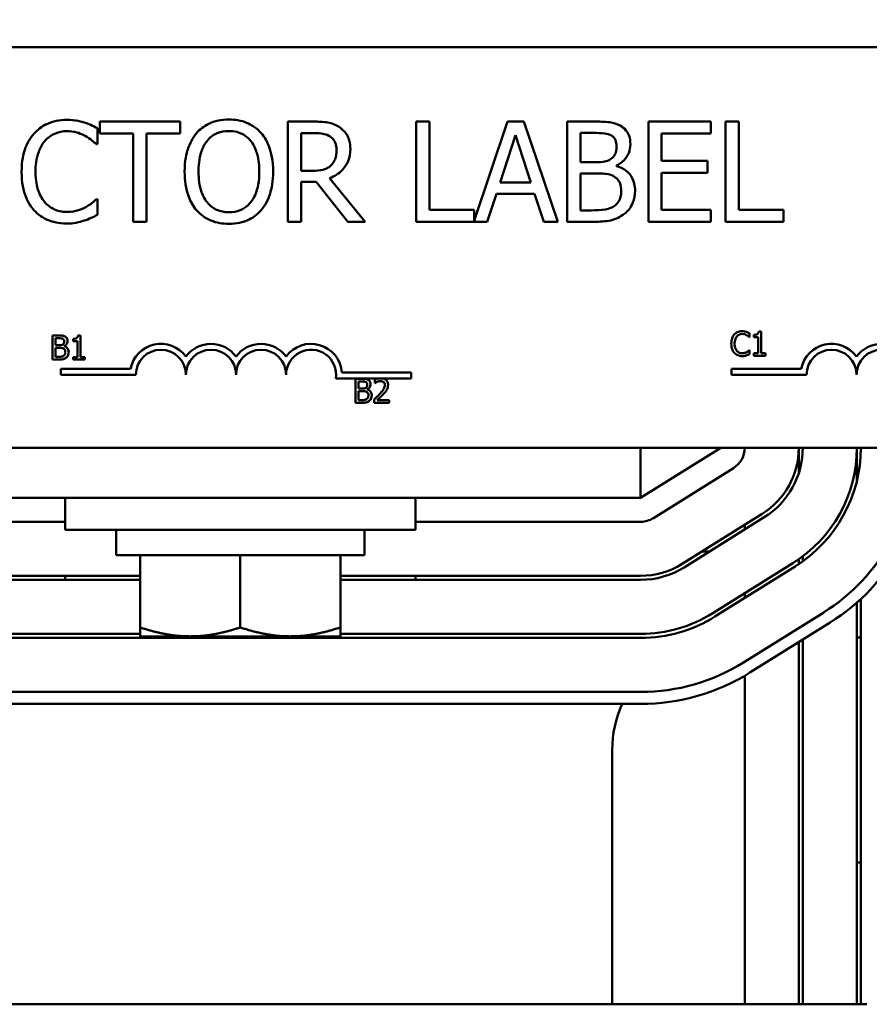
# Model space of a CAD drawing. Units: inches. Extents: x 1.2 to 53.8, y 0.6 to 41.9.
# Drawn here: x 10.6 to 12.7, y 32.2 to 34.7 of the extents above; entities that cross this region are included whole.
import ezdxf

# ---------------------------------------------------------------- set-up
doc = ezdxf.new("R2010")
doc.units = ezdxf.units.IN
doc.header["$LTSCALE"] = 2.5
doc.header["$MEASUREMENT"] = 0
doc.layers.add('Dimension (ANSI)', color=7, linetype='Continuous', lineweight=25)
doc.layers.add('Visible (ANSI)', color=7, linetype='Continuous', lineweight=50)
doc.styles.add('Note Text (ANSI)', font='tahoma.ttf')
doc.dimstyles.new('Default (ANSI)', dxfattribs={"dimscale": 2.5, "dimtxt": 0.16, "dimasz": 0.098425, "dimexe": 0.125, "dimexo": 0.0625, "dimgap": 0.031496, "dimtad": 0, "dimtih": 1, "dimtoh": 1, "dimrnd": 1e-08, "dimzin": 0, "dimdsep": 46, "dimtxsty": 'Note Text (ANSI)', "dimcen": 0.09, "dimdle": 0.393701, "dimclrd": 256, "dimclre": 256, "dimclrt": 256, "dimadec": 0, "dimazin": 1, "dimtfac": 0.75, "dimtofl": 0, "dimtmove": 0, "dimatfit": 3, "dimfxl": 1, "dimtolj": 1, "dimtzin": 4, "dimlwd": -1, "dimlwe": -1, "dimarcsym": 0})

# ---------------------------------------------------------------- blocks, each defined once
blk = doc.blocks.new('*D29')
at = {"layer": 'Defpoints', "color": 0, "transparency": 16777216}
for p in [(17.8692, 40.6453), (4.3992, 32.2421), (17.8692, 32.2421)]:
    blk.add_point(p, dxfattribs=at)
at = {"layer": 'Dimension (ANSI)', "transparency": 16777216}
for p, q in [((4.3992, 32.3983), (4.3992, 40.9578)), ((17.8692, 32.3983), (17.8692, 40.9578)), ((4.6453, 40.6453), (10.4827, 40.6453)), ((17.6232, 40.6453), (12.1577, 40.6453))]:
    blk.add_line(p, q, dxfattribs=at)
for points in [[(4.6453, 40.6863), (4.6453, 40.6043), (4.3992, 40.6453)], [(17.6232, 40.6863), (17.6232, 40.6043), (17.8692, 40.6453)]]:
    blk.add_solid(points, dxfattribs=at)
at = {"layer": 'Dimension (ANSI)', "transparency": 16777216, "insert": (10.5615, 40.8535), "char_height": 0.4, "attachment_point": 1, "style": 'Note Text (ANSI)'}
blk.add_mtext('\\A1; \\fTahoma|b0|i0;14.00', dxfattribs=at)

msp = doc.modelspace()

# ---------------------------------------------------------------- linework, layer by layer
at = {"layer": 'Visible (ANSI)'}
for p, q in [((8.8622, 34.6321), (13.6822, 34.6321)), ((10.7778, 34.3897), (10.7778, 34.4298)), ((10.9842, 34.4464), (10.7832, 34.4464)), ((10.7832, 34.4464), (10.7832, 34.4168)), ((10.9842, 34.4168), (10.9842, 34.4464)), ((11.3173, 34.4464), (11.2528, 34.4464)), ((11.2528, 34.4464), (11.2528, 34.1964)), ((11.6068, 34.4464), (11.5735, 34.4464)), ((11.5735, 34.4464), (11.5735, 34.1964)), ((11.6068, 34.226), (11.6068, 34.4464)), ((11.8019, 34.4464), (11.7184, 34.1988)), ((11.8428, 34.4464), (11.8019, 34.4464)), ((11.9271, 34.1964), (11.8428, 34.4464)), ((12.017, 34.4464), (11.9508, 34.4464)), ((11.9508, 34.4464), (11.9508, 34.1964)), ((12.3098, 34.4464), (12.1534, 34.4464)), ((12.1534, 34.4464), (12.1534, 34.1964)), ((12.3098, 34.4168), (12.3098, 34.4464)), ((12.3462, 34.4464), (12.3462, 34.1964)), ((12.3795, 34.4464), (12.3462, 34.4464)), ((12.3795, 34.226), (12.3795, 34.4464)), ((10.7832, 34.4168), (10.8671, 34.4168)), ((10.8671, 34.4168), (10.8671, 34.1964)), ((10.9003, 34.1964), (10.9003, 34.4168)), ((10.9003, 34.4168), (10.9842, 34.4168)), ((11.2861, 34.4176), (11.3191, 34.4176)), ((11.2861, 34.3236), (11.2861, 34.4176)), ((11.783, 34.2946), (11.8215, 34.4124)), ((11.8215, 34.4124), (11.8602, 34.2946)), ((11.984, 34.3449), (11.984, 34.418)), ((11.984, 34.418), (12.0158, 34.418)), ((12.1866, 34.3483), (12.1866, 34.4168)), ((12.1866, 34.4168), (12.3098, 34.4168)), ((10.7751, 34.3897), (10.7778, 34.3897)), ((12.0217, 34.3449), (11.984, 34.3449)), ((12.0735, 34.3354), (12.0735, 34.3366)), ((12.3015, 34.3483), (12.1866, 34.3483)), ((12.3015, 34.3188), (12.3015, 34.3483)), ((11.3152, 34.3236), (11.2861, 34.3236)), ((11.4463, 34.1964), (11.3574, 34.3052)), ((11.984, 34.2248), (11.984, 34.3171)), ((11.984, 34.3171), (12.0217, 34.3171)), ((12.1866, 34.3188), (12.3015, 34.3188)), ((12.1866, 34.226), (12.1866, 34.3188)), ((11.2861, 34.1964), (11.2861, 34.2959)), ((11.2861, 34.2959), (11.3242, 34.2959)), ((11.3242, 34.2959), (11.4032, 34.1964)), ((11.8602, 34.2946), (11.783, 34.2946)), ((10.7778, 34.2531), (10.7753, 34.2531)), ((10.7778, 34.2134), (10.7778, 34.2531)), ((11.7512, 34.1964), (11.7739, 34.2663)), ((11.7739, 34.2663), (11.8693, 34.2663)), ((11.8693, 34.2663), (11.892, 34.1964)), ((11.7184, 34.226), (11.6068, 34.226)), ((11.7184, 34.1988), (11.7184, 34.226)), ((12.0109, 34.2248), (11.984, 34.2248)), ((12.3098, 34.226), (12.1866, 34.226)), ((12.3098, 34.1964), (12.3098, 34.226)), ((12.4911, 34.226), (12.3795, 34.226)), ((12.4911, 34.1964), (12.4911, 34.226)), ((10.8671, 34.1964), (10.9003, 34.1964)), ((11.2528, 34.1964), (11.2861, 34.1964)), ((11.4032, 34.1964), (11.4463, 34.1964)), ((11.5735, 34.1964), (11.7512, 34.1964)), ((11.892, 34.1964), (11.9271, 34.1964)), ((11.9508, 34.1964), (12.0225, 34.1964)), ((12.1534, 34.1964), (12.3098, 34.1964)), ((12.3462, 34.1964), (12.4911, 34.1964)), ((10.6651, 33.9121), (10.6651, 33.8521)), ((10.681, 33.9121), (10.6651, 33.9121)), ((10.7353, 33.9123), (10.7291, 33.9123)), ((10.7353, 33.8583), (10.7353, 33.9123)), ((12.4055, 33.9083), (12.4061, 33.9083)), ((12.4061, 33.9083), (12.4061, 33.918)), ((12.4166, 33.9138), (12.4166, 33.9083)), ((12.4166, 33.9083), (12.4275, 33.9083)), ((12.4275, 33.9083), (12.4275, 33.8681)), ((12.4352, 33.9221), (12.429, 33.9221)), ((12.4352, 33.8681), (12.4352, 33.9221)), ((10.673, 33.8878), (10.673, 33.9053)), ((10.673, 33.9053), (10.6807, 33.9053)), ((10.6821, 33.8878), (10.673, 33.8878)), ((10.6945, 33.8855), (10.6945, 33.8858)), ((10.7167, 33.904), (10.7167, 33.8985)), ((10.7167, 33.8985), (10.7276, 33.8985)), ((10.7276, 33.8985), (10.7276, 33.8583)), ((10.673, 33.859), (10.673, 33.8811)), ((10.673, 33.8811), (10.6821, 33.8811)), ((10.6795, 33.859), (10.673, 33.859)), ((10.7276, 33.8583), (10.7167, 33.8583)), ((10.7167, 33.8583), (10.7167, 33.8521)), ((10.746, 33.8583), (10.7353, 33.8583)), ((10.746, 33.8521), (10.746, 33.8583)), ((12.4061, 33.8756), (12.4055, 33.8756)), ((12.4061, 33.866), (12.4061, 33.8756)), ((12.4275, 33.8681), (12.4166, 33.8681)), ((12.4166, 33.8681), (12.4166, 33.8619)), ((12.4166, 33.8619), (12.4458, 33.8619)), ((12.4458, 33.8681), (12.4352, 33.8681)), ((12.4458, 33.8619), (12.4458, 33.8681)), ((10.6651, 33.8521), (10.6823, 33.8521)), ((10.7167, 33.8521), (10.746, 33.8521)), ((10.6861, 33.8143), (10.6861, 33.829)), ((10.6861, 33.829), (10.8603, 33.829)), ((10.8736, 33.8143), (10.6861, 33.8143)), ((11.3881, 33.8196), (11.5611, 33.8196)), ((11.5611, 33.8196), (11.5611, 33.8049)), ((12.3609, 33.8143), (12.3609, 33.829)), ((12.3609, 33.829), (12.5351, 33.829)), ((12.5484, 33.8143), (12.3609, 33.8143)), ((11.4798, 33.8049), (11.3729, 33.8049)), ((11.4219, 33.8042), (11.4219, 33.7442)), ((11.4378, 33.8042), (11.4219, 33.8042)), ((11.4299, 33.7798), (11.4299, 33.7974)), ((11.4299, 33.7974), (11.4375, 33.7974)), ((11.4701, 33.8018), (11.4701, 33.7933)), ((11.4701, 33.7933), (11.4705, 33.7933)), ((11.4909, 33.8049), (11.4798, 33.8049)), ((11.5611, 33.8049), (11.4909, 33.8049)), ((11.4389, 33.7798), (11.4299, 33.7798)), ((11.4299, 33.751), (11.4299, 33.7732)), ((11.4299, 33.7732), (11.4389, 33.7732)), ((11.4514, 33.7775), (11.4514, 33.7778)), ((11.4219, 33.7442), (11.4391, 33.7442)), ((11.4363, 33.751), (11.4299, 33.751)), ((11.4688, 33.7527), (11.4688, 33.7442)), ((11.4688, 33.7442), (11.5058, 33.7442)), ((11.5058, 33.7511), (11.4764, 33.7511)), ((11.5058, 33.7442), (11.5058, 33.7511)), ((13.6822, 33.6321), (8.8622, 33.6321)), ((12.1342, 33.5071), (12.1342, 33.6321)), ((12.3342, 33.6321), (12.1342, 33.5071)), ((12.5292, 33.6321), (12.5292, 33.5688)), ((12.6742, 33.6321), (12.6742, 33.549)), ((12.166, 33.4562), (12.366, 33.5812)), ((12.1342, 33.5071), (10.1342, 33.5071)), ((10.6967, 33.5071), (10.6967, 33.4271)), ((11.5717, 33.5071), (11.5717, 33.4271)), ((12.4376, 33.4667), (12.2376, 33.3417)), ((10.1342, 33.4471), (10.6967, 33.4471)), ((11.5717, 33.4471), (12.1342, 33.4471)), ((12.2429, 33.3332), (12.4429, 33.4582)), ((11.5717, 33.4271), (10.6967, 33.4271)), ((10.8242, 33.4271), (10.8242, 33.3641)), ((11.4442, 33.4271), (11.4442, 33.3641)), ((12.3942, 33.4396), (12.3942, 33.4278)), ((12.287, 33.3726), (12.3058, 33.3726)), ((10.8242, 33.3641), (11.4442, 33.3641)), ((10.8842, 33.1833), (10.8842, 33.3641)), ((11.1342, 33.1833), (11.1342, 33.3641)), ((11.3842, 33.1833), (11.3842, 33.3641)), ((12.5144, 33.3438), (12.3144, 33.2188)), ((12.5292, 33.3536), (12.5292, 33.3414)), ((12.5392, 33.3608), (12.5392, 33.3484)), ((12.3197, 33.2103), (12.5197, 33.3353)), ((10.8842, 33.3121), (10.1342, 33.3121)), ((10.1342, 33.3021), (10.8842, 33.3021)), ((10.6967, 33.3121), (10.6967, 33.3021)), ((12.1342, 33.3121), (11.3842, 33.3121)), ((11.3842, 33.3021), (12.1342, 33.3021)), ((11.5717, 33.3121), (11.5717, 33.3021)), ((12.3942, 33.2686), (12.3942, 33.2568)), ((12.6742, 33.2453), (12.6742, 32.2421)), ((12.6842, 33.2543), (12.6842, 32.2421)), ((12.3913, 33.0958), (12.5913, 33.2208)), ((12.6072, 33.1954), (12.4072, 33.0704)), ((10.8842, 33.1833), (10.8842, 33.161)), ((11.3842, 33.161), (11.3842, 33.1833)), ((10.8842, 33.1671), (10.1342, 33.1671)), ((10.1342, 33.1571), (12.1342, 33.1571)), ((10.8842, 33.161), (11.0092, 33.161)), ((10.8842, 33.1571), (10.8842, 33.161)), ((11.0092, 33.161), (11.2592, 33.161)), ((11.1342, 33.1571), (11.1342, 33.161)), ((11.2592, 33.161), (11.3842, 33.161)), ((12.1342, 33.1671), (11.3842, 33.1671)), ((11.3842, 33.1571), (11.3842, 33.161)), ((12.5292, 33.1466), (12.5292, 32.2421)), ((12.5392, 33.1529), (12.5392, 32.2421)), ((12.6742, 33.1581), (12.6842, 33.1581)), ((12.3942, 33.0625), (12.3942, 32.2421)), ((10.1342, 33.0221), (12.1342, 33.0221)), ((12.1342, 32.9921), (10.1342, 32.9921)), ((12.0632, 32.2421), (12.0632, 32.8771)), ((12.6842, 32.5961), (12.6742, 32.5961)), ((12.6992, 32.2421), (9.4492, 32.2421))]:
    msp.add_line(p, q, dxfattribs=at)
for centre, radius, start, end in [((10.9361, 33.8143), 0.0772, 35.9425, 169.0242), ((11.0611, 33.8143), 0.0772, 35.9425, 144.0575), ((11.1861, 33.8143), 0.0772, 35.9425, 144.0575), ((11.3111, 33.8143), 0.0772, 3.8949, 144.0575), ((12.6109, 33.8143), 0.0772, 35.9425, 169.0242), ((12.7359, 33.8143), 0.0772, 35.9425, 144.0575), ((10.9361, 33.8143), 0.0625, 0, 180), ((11.0611, 33.8143), 0.0625, 0, 180), ((11.1861, 33.8143), 0.0625, 0, 180), ((11.3111, 33.8143), 0.0625, 351.2996, 180), ((12.6109, 33.8143), 0.0625, 0, 180), ((12.7359, 33.8143), 0.0625, 0, 180), ((12.3342, 33.6321), 0.06, 302.0054, 0), ((12.3342, 33.6321), 0.195, 302.0054, 0), ((12.3342, 33.6321), 0.205, 302.0054, 0), ((12.3342, 33.6321), 0.34, 302.0054, 0), ((12.3342, 33.6321), 0.35, 302.0054, 0), ((12.3342, 33.6321), 0.485, 302.0054, 0), ((12.3342, 33.6321), 0.515, 302.0054, 0), ((12.1342, 33.5071), 0.06, 270, 302.0054), ((12.1342, 33.5071), 0.195, 270, 302.0054), ((12.1342, 33.5071), 0.205, 270, 302.0054), ((12.1342, 33.5071), 0.34, 270, 302.0054), ((12.1342, 33.5071), 0.35, 270, 302.0054), ((12.1342, 33.5071), 0.485, 270, 302.0054), ((12.1342, 33.5071), 0.515, 270, 302.0054), ((12.3442, 32.8771), 0.281, 155.8421, 180)]:
    msp.add_arc(centre, radius, start, end, dxfattribs=at)
for points, knots in [([(10.7006, 34.4508), (10.6918, 34.4508), (10.683, 34.45), (10.6663, 34.4465), (10.6585, 34.4439), (10.6389, 34.4345), (10.6283, 34.4265), (10.6193, 34.4164)], [-0.23334, -0.23334, -0.23334, -0.23334, -0.1660631, -0.1660631, -0.1028925, -0.1028925, 0, 0, 0, 0]), ([(10.7445, 34.4444), (10.7379, 34.4464), (10.731, 34.4479), (10.7207, 34.4496), (10.7126, 34.4508), (10.7006, 34.4508)], [-0.270358, -0.270358, -0.270358, -0.270358, -0.0913811, -0.0913811, 0, 0, 0, 0]), ([(11.1058, 34.4517), (11.0968, 34.4517), (11.0878, 34.4508), (11.0708, 34.4472), (11.0629, 34.4445), (11.0438, 34.4352), (11.0338, 34.4275), (11.0253, 34.4178)], [-0.2297757, -0.2297757, -0.2297757, -0.2297757, -0.161847, -0.161847, -0.0979811, -0.0979811, 0, 0, 0, 0]), ([(11.1864, 34.4178), (11.1815, 34.4233), (11.176, 34.4282), (11.1626, 34.4378), (11.1554, 34.4412), (11.1361, 34.4493), (11.1211, 34.4517), (11.1058, 34.4517)], [-0.1938257, -0.1938257, -0.1938257, -0.1938257, -0.1592284, -0.1592284, -0.1165822, -0.1165822, 0, 0, 0, 0]), ([(10.7778, 34.4298), (10.7723, 34.4327), (10.7667, 34.4355), (10.7581, 34.4393), (10.7521, 34.4419), (10.7445, 34.4444)], [-0.1794687, -0.1794687, -0.1794687, -0.1794687, -0.0607087, -0.0607087, 0, 0, 0, 0]), ([(11.3809, 34.4332), (11.3766, 34.436), (11.3721, 34.4383), (11.3628, 34.442), (11.3581, 34.4433), (11.3414, 34.446), (11.3293, 34.4464), (11.3173, 34.4464)], [-0.1677598, -0.1677598, -0.1677598, -0.1677598, -0.1290227, -0.1290227, -0.0915306, -0.0915306, 0, 0, 0, 0]), ([(11.4092, 34.3785), (11.4092, 34.3855), (11.4085, 34.3926), (11.4053, 34.4041), (11.4031, 34.4097), (11.3941, 34.4228), (11.388, 34.4286), (11.3809, 34.4332)], [-0.2014197, -0.2014197, -0.2014197, -0.2014197, -0.1216699, -0.1216699, -0.0648422, -0.0648422, 0, 0, 0, 0]), ([(12.0827, 34.4363), (12.0747, 34.4407), (12.0662, 34.4435), (12.0439, 34.4464), (12.0304, 34.4464), (12.017, 34.4464)], [-0.1714445, -0.1714445, -0.1714445, -0.1714445, -0.101982, -0.101982, 0, 0, 0, 0]), ([(12.1086, 34.3901), (12.1086, 34.3971), (12.1077, 34.4041), (12.1029, 34.4179), (12.0995, 34.4223), (12.0935, 34.4295), (12.0883, 34.4333), (12.0827, 34.4363)], [-0.09263001, -0.09263001, -0.09263001, -0.09263001, -0.07150701, -0.07150701, -0.04871217, -0.04871217, 0, 0, 0, 0]), ([(10.6193, 34.4164), (10.6088, 34.4045), (10.6013, 34.3909), (10.593, 34.3668), (10.5881, 34.3495), (10.5881, 34.3212)], [-0.5727352, -0.5727352, -0.5727352, -0.5727352, -0.2159414, -0.2159414, 0, 0, 0, 0]), ([(10.6451, 34.3968), (10.6488, 34.4012), (10.653, 34.4052), (10.6623, 34.412), (10.6673, 34.4148), (10.6814, 34.4207), (10.6907, 34.4225), (10.7004, 34.4225)], [-0.1607012, -0.1607012, -0.1607012, -0.1607012, -0.1167143, -0.1167143, -0.0736279, -0.0736279, 0, 0, 0, 0]), ([(10.7004, 34.4225), (10.709, 34.4225), (10.7179, 34.4216), (10.7302, 34.418), (10.738, 34.4155), (10.747, 34.4105)], [-0.2383759, -0.2383759, -0.2383759, -0.2383759, -0.0777001, -0.0777001, 0, 0, 0, 0]), ([(10.747, 34.4105), (10.7528, 34.4073), (10.7587, 34.4036), (10.7676, 34.3962), (10.7714, 34.393), (10.7751, 34.3897)], [-0.08851483, -0.08851483, -0.08851483, -0.08851483, -0.03795404, -0.03795404, 0, 0, 0, 0]), ([(11.0253, 34.4178), (11.0152, 34.4057), (11.008, 34.3917), (11.0001, 34.3674), (10.9953, 34.3498), (10.9953, 34.3214)], [-0.5669914, -0.5669914, -0.5669914, -0.5669914, -0.2162681, -0.2162681, 0, 0, 0, 0]), ([(11.0504, 34.397), (11.054, 34.4016), (11.058, 34.4058), (11.0678, 34.4135), (11.0727, 34.416), (11.086, 34.4214), (11.096, 34.4229), (11.106, 34.4229)], [-0.137988, -0.137988, -0.137988, -0.137988, -0.1090307, -0.1090307, -0.076096, -0.076096, 0, 0, 0, 0]), ([(11.106, 34.4229), (11.1125, 34.4229), (11.119, 34.4222), (11.1312, 34.4192), (11.1369, 34.4169), (11.1497, 34.4096), (11.156, 34.4038), (11.1613, 34.397)], [-0.1623056, -0.1623056, -0.1623056, -0.1623056, -0.1125339, -0.1125339, -0.0659705, -0.0659705, 0, 0, 0, 0]), ([(11.2164, 34.3214), (11.2164, 34.3497), (11.2115, 34.3692), (11.2016, 34.3957), (11.1951, 34.4076), (11.1864, 34.4178)], [-0.2156543, -0.2156543, -0.2156543, -0.2156543, -0.1027425, -0.1027425, 0, 0, 0, 0]), ([(11.3191, 34.4176), (11.3247, 34.4176), (11.335, 34.4174), (11.349, 34.4142), (11.3542, 34.4122), (11.3588, 34.4091)], [-0.1096682, -0.1096682, -0.1096682, -0.1096682, -0.0421512, -0.0421512, 0, 0, 0, 0]), ([(11.3588, 34.4091), (11.3616, 34.4072), (11.3641, 34.405), (11.3688, 34.3993), (11.3703, 34.3964), (11.3737, 34.3882), (11.3746, 34.3821), (11.3746, 34.3759)], [-0.08503315, -0.08503315, -0.08503315, -0.08503315, -0.06740103, -0.06740103, -0.04703786, -0.04703786, 0, 0, 0, 0]), ([(12.0158, 34.418), (12.0254, 34.418), (12.035, 34.4181), (12.0504, 34.4161), (12.056, 34.4144), (12.0612, 34.4115)], [-0.1181889, -0.1181889, -0.1181889, -0.1181889, -0.0452274, -0.0452274, 0, 0, 0, 0]), ([(12.0612, 34.4115), (12.0635, 34.4102), (12.0655, 34.4086), (12.0694, 34.4043), (12.0705, 34.4019), (12.0732, 34.3954), (12.0739, 34.3904), (12.0739, 34.3854)], [-0.06713504, -0.06713504, -0.06713504, -0.06713504, -0.05372874, -0.05372874, -0.0380452, -0.0380452, 0, 0, 0, 0]), ([(10.6228, 34.3212), (10.6228, 34.3361), (10.6245, 34.3538), (10.6342, 34.3803), (10.6388, 34.3892), (10.6451, 34.3968)], [-0.2157825, -0.2157825, -0.2157825, -0.2157825, -0.0750046, -0.0750046, 0, 0, 0, 0]), ([(11.03, 34.3214), (11.03, 34.3345), (11.0311, 34.3533), (11.0403, 34.3807), (11.0446, 34.3894), (11.0504, 34.397)], [-0.2198636, -0.2198636, -0.2198636, -0.2198636, -0.0730182, -0.0730182, 0, 0, 0, 0]), ([(11.1613, 34.397), (11.1701, 34.3855), (11.1743, 34.3725), (11.1803, 34.3511), (11.1817, 34.336), (11.1817, 34.3214)], [-0.1691984, -0.1691984, -0.1691984, -0.1691984, -0.111549, -0.111549, 0, 0, 0, 0]), ([(11.3574, 34.3052), (11.3635, 34.3075), (11.3695, 34.3104), (11.3803, 34.3173), (11.3851, 34.3212), (11.3979, 34.3347), (11.4019, 34.3431), (11.4076, 34.3573), (11.4092, 34.3679), (11.4092, 34.3785)], [-0.1541803, -0.1541803, -0.1541803, -0.1541803, -0.1350939, -0.1350939, -0.1169397, -0.1169397, -0.0811847, -0.0811847, 0, 0, 0, 0]), ([(11.3746, 34.3759), (11.3746, 34.3712), (11.3743, 34.3664), (11.3726, 34.3572), (11.3713, 34.3533), (11.3676, 34.3449), (11.3645, 34.3404), (11.3604, 34.3366)], [-0.09760014, -0.09760014, -0.09760014, -0.09760014, -0.07012214, -0.07012214, -0.04247941, -0.04247941, 0, 0, 0, 0]), ([(12.0739, 34.3854), (12.0739, 34.3802), (12.0735, 34.3748), (12.0709, 34.3654), (12.0694, 34.3626), (12.0658, 34.3576), (12.0631, 34.3552), (12.06, 34.3532)], [-0.0672613, -0.0672613, -0.0672613, -0.0672613, -0.04649044, -0.04649044, -0.02829868, -0.02829868, 0, 0, 0, 0]), ([(12.0735, 34.3366), (12.0807, 34.34), (12.0872, 34.3445), (12.0965, 34.3542), (12.1011, 34.3601), (12.1073, 34.375), (12.1086, 34.3824), (12.1086, 34.3901)], [-0.214654, -0.214654, -0.214654, -0.214654, -0.1227313, -0.1227313, -0.058466, -0.058466, 0, 0, 0, 0]), ([(12.06, 34.3532), (12.0533, 34.3489), (12.0482, 34.3473), (12.0393, 34.3453), (12.031, 34.3449), (12.0217, 34.3449)], [-0.1175554, -0.1175554, -0.1175554, -0.1175554, -0.0713546, -0.0713546, 0, 0, 0, 0]), ([(11.3604, 34.3366), (11.3578, 34.334), (11.3549, 34.3318), (11.347, 34.3275), (11.3428, 34.3265), (11.3327, 34.3243), (11.3238, 34.3236), (11.3152, 34.3236)], [-0.08808645, -0.08808645, -0.08808645, -0.08808645, -0.07878701, -0.07878701, -0.06541676, -0.06541676, 0, 0, 0, 0]), ([(12.1203, 34.2732), (12.1203, 34.2793), (12.1197, 34.2854), (12.117, 34.2969), (12.115, 34.3021), (12.1088, 34.3129), (12.104, 34.3188), (12.0903, 34.3294), (12.0822, 34.333), (12.0735, 34.3354)], [-0.2420841, -0.2420841, -0.2420841, -0.2420841, -0.18458, -0.18458, -0.1316331, -0.1316331, -0.0681717, -0.0681717, 0, 0, 0, 0]), ([(10.5881, 34.3212), (10.5881, 34.2943), (10.5926, 34.2736), (10.6044, 34.245), (10.6109, 34.2341), (10.6195, 34.2248)], [-0.2355804, -0.2355804, -0.2355804, -0.2355804, -0.0970857, -0.0970857, 0, 0, 0, 0]), ([(10.6459, 34.2456), (10.6382, 34.2548), (10.6327, 34.2656), (10.6268, 34.2834), (10.6228, 34.2973), (10.6228, 34.3212)], [-0.5007176, -0.5007176, -0.5007176, -0.5007176, -0.1823961, -0.1823961, 0, 0, 0, 0]), ([(10.9953, 34.3214), (10.9953, 34.3001), (10.9981, 34.2786), (11.0103, 34.2465), (11.0166, 34.235), (11.0251, 34.2252)], [-0.2619603, -0.2619603, -0.2619603, -0.2619603, -0.0995786, -0.0995786, 0, 0, 0, 0]), ([(11.106, 34.2199), (11.1005, 34.2199), (11.095, 34.2204), (11.0845, 34.2226), (11.0797, 34.2242), (11.067, 34.2301), (11.06, 34.2354), (11.0461, 34.2508), (11.041, 34.2606), (11.0319, 34.2862), (11.03, 34.3043), (11.03, 34.3214)], [-0.3323175, -0.3323175, -0.3323175, -0.3323175, -0.2970307, -0.2970307, -0.2638387, -0.2638387, -0.2069974, -0.2069974, -0.1305235, -0.1305235, 0, 0, 0, 0]), ([(11.1817, 34.3214), (11.1817, 34.3107), (11.181, 34.2997), (11.1775, 34.2801), (11.175, 34.2711), (11.1658, 34.2507), (11.1594, 34.2434), (11.1487, 34.2329), (11.1419, 34.2283), (11.1251, 34.2214), (11.1156, 34.2199), (11.106, 34.2199)], [-0.2634427, -0.2634427, -0.2634427, -0.2634427, -0.222649, -0.222649, -0.1878042, -0.1878042, -0.1377839, -0.1377839, -0.0737042, -0.0737042, 0, 0, 0, 0]), ([(11.1864, 34.2252), (11.1914, 34.2309), (11.1956, 34.2371), (11.2031, 34.251), (11.2062, 34.2586), (11.2127, 34.2793), (11.2164, 34.2972), (11.2164, 34.3214)], [-0.3991838, -0.3991838, -0.3991838, -0.3991838, -0.295861, -0.295861, -0.1843802, -0.1843802, 0, 0, 0, 0]), ([(12.0217, 34.3171), (12.0379, 34.3171), (12.0449, 34.3163), (12.0543, 34.3151), (12.06, 34.3134), (12.0654, 34.3107)], [-0.07155285, -0.07155285, -0.07155285, -0.07155285, -0.04637894, -0.04637894, 0, 0, 0, 0]), ([(12.0654, 34.3107), (12.0692, 34.3086), (12.0729, 34.3061), (12.0796, 34.2995), (12.0812, 34.2962), (12.0848, 34.2875), (12.0857, 34.2797), (12.0857, 34.2718)], [-0.09705092, -0.09705092, -0.09705092, -0.09705092, -0.08023623, -0.08023623, -0.06035565, -0.06035565, 0, 0, 0, 0]), ([(10.7753, 34.2531), (10.7722, 34.25), (10.7681, 34.2465), (10.7628, 34.2423), (10.7577, 34.2382), (10.7488, 34.2331)], [-0.2189742, -0.2189742, -0.2189742, -0.2189742, -0.0785707, -0.0785707, 0, 0, 0, 0]), ([(12.0857, 34.2718), (12.0857, 34.2673), (12.0853, 34.2626), (12.0832, 34.2539), (12.0817, 34.2507), (12.0768, 34.2429), (12.0725, 34.2387), (12.0677, 34.2353)], [-0.09609737, -0.09609737, -0.09609737, -0.09609737, -0.07032406, -0.07032406, -0.04489809, -0.04489809, 0, 0, 0, 0]), ([(12.0944, 34.2167), (12.0989, 34.2202), (12.1029, 34.2243), (12.1094, 34.233), (12.1126, 34.2383), (12.1188, 34.2535), (12.1203, 34.2633), (12.1203, 34.2732)], [-0.1800228, -0.1800228, -0.1800228, -0.1800228, -0.1248077, -0.1248077, -0.0752891, -0.0752891, 0, 0, 0, 0]), ([(10.7004, 34.2207), (10.6946, 34.2207), (10.6889, 34.2213), (10.6768, 34.2242), (10.6714, 34.2264), (10.6591, 34.2327), (10.6519, 34.2385), (10.6459, 34.2456)], [-0.1349581, -0.1349581, -0.1349581, -0.1349581, -0.1056508, -0.1056508, -0.0713614, -0.0713614, 0, 0, 0, 0]), ([(10.7488, 34.2331), (10.7419, 34.2293), (10.7345, 34.2264), (10.7232, 34.2232), (10.7142, 34.2207), (10.7004, 34.2207)], [-0.3154135, -0.3154135, -0.3154135, -0.3154135, -0.1053581, -0.1053581, 0, 0, 0, 0]), ([(12.0677, 34.2353), (12.0644, 34.2331), (12.0609, 34.2313), (12.052, 34.2279), (12.0475, 34.2271), (12.0355, 34.2252), (12.0228, 34.2248), (12.0109, 34.2248)], [-0.1236077, -0.1236077, -0.1236077, -0.1236077, -0.1097926, -0.1097926, -0.0901693, -0.0901693, 0, 0, 0, 0]), ([(10.6195, 34.2248), (10.6245, 34.2194), (10.6299, 34.2146), (10.6419, 34.2062), (10.6483, 34.2028), (10.6656, 34.196), (10.6802, 34.1919), (10.7, 34.1919)], [-0.3453931, -0.3453931, -0.3453931, -0.3453931, -0.2478358, -0.2478358, -0.150467, -0.150467, 0, 0, 0, 0]), ([(10.7445, 34.1992), (10.7504, 34.2011), (10.7566, 34.2033), (10.7673, 34.2085), (10.7725, 34.211), (10.7778, 34.2134)], [-0.09074081, -0.09074081, -0.09074081, -0.09074081, -0.04384946, -0.04384946, 0, 0, 0, 0]), ([(11.0251, 34.2252), (11.03, 34.2196), (11.0355, 34.2146), (11.0473, 34.206), (11.0537, 34.2024), (11.075, 34.1935), (11.0903, 34.1911), (11.1058, 34.1911)], [-0.2374481, -0.2374481, -0.2374481, -0.2374481, -0.1763109, -0.1763109, -0.117793, -0.117793, 0, 0, 0, 0]), ([(11.1058, 34.1911), (11.1147, 34.1911), (11.1236, 34.1919), (11.1404, 34.1955), (11.1486, 34.1982), (11.1678, 34.2075), (11.1778, 34.2154), (11.1864, 34.2252)], [-0.2310923, -0.2310923, -0.2310923, -0.2310923, -0.1627208, -0.1627208, -0.0988125, -0.0988125, 0, 0, 0, 0]), ([(12.0225, 34.1964), (12.037, 34.1964), (12.0519, 34.1975), (12.0722, 34.2034), (12.0828, 34.2077), (12.0944, 34.2167)], [-0.2818063, -0.2818063, -0.2818063, -0.2818063, -0.1121049, -0.1121049, 0, 0, 0, 0]), ([(10.7, 34.1919), (10.7084, 34.1919), (10.7171, 34.1924), (10.7311, 34.1951), (10.7379, 34.197), (10.7445, 34.1992)], [-0.1087261, -0.1087261, -0.1087261, -0.1087261, -0.0533013, -0.0533013, 0, 0, 0, 0]), ([(10.6967, 33.9097), (10.6939, 33.9112), (10.6916, 33.9116), (10.688, 33.9121), (10.6842, 33.9121), (10.681, 33.9121)], [-0.03480564, -0.03480564, -0.03480564, -0.03480564, -0.02475505, -0.02475505, 0, 0, 0, 0]), ([(10.7029, 33.8986), (10.7029, 33.9003), (10.7027, 33.902), (10.7016, 33.9053), (10.7008, 33.9064), (10.6993, 33.9081), (10.6981, 33.909), (10.6967, 33.9097)], [-0.0222312, -0.0222312, -0.0222312, -0.0222312, -0.01716168, -0.01716168, -0.01169092, -0.01169092, 0, 0, 0, 0]), ([(10.7291, 33.9123), (10.729, 33.9115), (10.7289, 33.9107), (10.7285, 33.9092), (10.7283, 33.9086), (10.7275, 33.9073), (10.7271, 33.9067), (10.7261, 33.9059), (10.7254, 33.9054), (10.7219, 33.9042), (10.7193, 33.904), (10.7167, 33.904)], [-0.1005438, -0.1005438, -0.1005438, -0.1005438, -0.0762723, -0.0762723, -0.0553229, -0.0553229, -0.032618, -0.032618, -0.0195337, -0.0195337, 0, 0, 0, 0]), ([(12.3681, 33.9148), (12.365, 33.9113), (12.3634, 33.9076), (12.3611, 33.9009), (12.3606, 33.8963), (12.3606, 33.8919)], [-0.05391515, -0.05391515, -0.05391515, -0.05391515, -0.03350656, -0.03350656, 0, 0, 0, 0]), ([(12.3876, 33.923), (12.3855, 33.923), (12.3834, 33.9228), (12.3793, 33.922), (12.3775, 33.9214), (12.3728, 33.9191), (12.3702, 33.9172), (12.3681, 33.9148)], [-0.05600159, -0.05600159, -0.05600159, -0.05600159, -0.03985515, -0.03985515, -0.02469419, -0.02469419, 0, 0, 0, 0]), ([(12.3689, 33.8919), (12.3689, 33.8955), (12.3693, 33.8997), (12.3717, 33.9061), (12.3728, 33.9082), (12.3743, 33.91)], [-0.05178779, -0.05178779, -0.05178779, -0.05178779, -0.0180011, -0.0180011, 0, 0, 0, 0]), ([(12.3743, 33.91), (12.3752, 33.9111), (12.3762, 33.9121), (12.3784, 33.9137), (12.3796, 33.9144), (12.383, 33.9158), (12.3852, 33.9162), (12.3875, 33.9162)], [-0.03856829, -0.03856829, -0.03856829, -0.03856829, -0.02801144, -0.02801144, -0.0176707, -0.0176707, 0, 0, 0, 0]), ([(12.3875, 33.9162), (12.3909, 33.9162), (12.3929, 33.9157), (12.3955, 33.9149), (12.3971, 33.9142), (12.3987, 33.9133)], [-0.02039428, -0.02039428, -0.02039428, -0.02039428, -0.01376019, -0.01376019, 0, 0, 0, 0]), ([(12.3981, 33.9215), (12.3959, 33.9221), (12.394, 33.9225), (12.3914, 33.9229), (12.3895, 33.923), (12.3876, 33.923)], [-0.0201974, -0.0201974, -0.0201974, -0.0201974, -0.01441742, -0.01441742, 0, 0, 0, 0]), ([(12.4061, 33.918), (12.4043, 33.919), (12.4028, 33.9196), (12.4008, 33.9205), (12.3995, 33.921), (12.3981, 33.9215)], [-0.01703196, -0.01703196, -0.01703196, -0.01703196, -0.01078588, -0.01078588, 0, 0, 0, 0]), ([(12.3987, 33.9133), (12.401, 33.9121), (12.4017, 33.9115), (12.4036, 33.9099), (12.4046, 33.9091), (12.4055, 33.9083)], [-0.01883133, -0.01883133, -0.01883133, -0.01883133, -0.0086958, -0.0086958, 0, 0, 0, 0]), ([(12.429, 33.9221), (12.4289, 33.9213), (12.4288, 33.9205), (12.4284, 33.919), (12.4281, 33.9184), (12.4274, 33.9171), (12.4269, 33.9165), (12.426, 33.9158), (12.4253, 33.9152), (12.4217, 33.914), (12.4191, 33.9138), (12.4166, 33.9138)], [-0.1005438, -0.1005438, -0.1005438, -0.1005438, -0.0762723, -0.0762723, -0.0553229, -0.0553229, -0.032618, -0.032618, -0.0195337, -0.0195337, 0, 0, 0, 0]), ([(10.6807, 33.9053), (10.683, 33.9053), (10.6853, 33.9053), (10.689, 33.9049), (10.6903, 33.9045), (10.6916, 33.9038)], [-0.02836535, -0.02836535, -0.02836535, -0.02836535, -0.01085458, -0.01085458, 0, 0, 0, 0]), ([(10.6913, 33.8898), (10.6901, 33.8891), (10.6889, 33.8885), (10.6862, 33.8879), (10.6842, 33.8878), (10.6821, 33.8878)], [-0.03264374, -0.03264374, -0.03264374, -0.03264374, -0.01655002, -0.01655002, 0, 0, 0, 0]), ([(10.6946, 33.8975), (10.6946, 33.8963), (10.6945, 33.895), (10.6939, 33.8927), (10.6935, 33.892), (10.6927, 33.8908), (10.692, 33.8903), (10.6913, 33.8898)], [-0.01614271, -0.01614271, -0.01614271, -0.01614271, -0.01115771, -0.01115771, -0.00679168, -0.00679168, 0, 0, 0, 0]), ([(10.6916, 33.9038), (10.6921, 33.9035), (10.6926, 33.9031), (10.6935, 33.902), (10.6938, 33.9015), (10.6944, 33.8999), (10.6946, 33.8987), (10.6946, 33.8975)], [-0.01611241, -0.01611241, -0.01611241, -0.01611241, -0.0128949, -0.0128949, -0.00913085, -0.00913085, 0, 0, 0, 0]), ([(10.6945, 33.8858), (10.6962, 33.8866), (10.6978, 33.8877), (10.7, 33.89), (10.7011, 33.8914), (10.7026, 33.895), (10.7029, 33.8968), (10.7029, 33.8986)], [-0.05151697, -0.05151697, -0.05151697, -0.05151697, -0.02945551, -0.02945551, -0.01403183, -0.01403183, 0, 0, 0, 0]), ([(10.7057, 33.8706), (10.7057, 33.872), (10.7056, 33.8735), (10.7049, 33.8763), (10.7045, 33.8775), (10.703, 33.8801), (10.7018, 33.8815), (10.6985, 33.8841), (10.6966, 33.8849), (10.6945, 33.8855)], [-0.05810018, -0.05810018, -0.05810018, -0.05810018, -0.04429921, -0.04429921, -0.03159195, -0.03159195, -0.01636121, -0.01636121, 0, 0, 0, 0]), ([(12.3606, 33.8919), (12.3606, 33.8854), (12.3617, 33.8805), (12.3645, 33.8736), (12.3661, 33.871), (12.3681, 33.8688)], [-0.0565393, -0.0565393, -0.0565393, -0.0565393, -0.02330056, -0.02330056, 0, 0, 0, 0]), ([(12.3745, 33.8738), (12.3719, 33.8768), (12.3708, 33.8801), (12.3693, 33.8846), (12.3689, 33.8884), (12.3689, 33.8919)], [-0.03644733, -0.03644733, -0.03644733, -0.03644733, -0.02691563, -0.02691563, 0, 0, 0, 0]), ([(10.6931, 33.8615), (10.6923, 33.861), (10.6915, 33.8605), (10.6897, 33.8598), (10.6887, 33.8596), (10.6867, 33.8593), (10.6845, 33.859), (10.6795, 33.859)], [-0.1097402, -0.1097402, -0.1097402, -0.1097402, -0.0746497, -0.0746497, -0.0380627, -0.0380627, 0, 0, 0, 0]), ([(10.6821, 33.8811), (10.6842, 33.8811), (10.6867, 33.8811), (10.6892, 33.8807), (10.6908, 33.8805), (10.6926, 33.8796)], [-0.04986036, -0.04986036, -0.04986036, -0.04986036, -0.01514589, -0.01514589, 0, 0, 0, 0]), ([(10.6926, 33.8796), (10.6935, 33.8791), (10.6944, 33.8785), (10.696, 33.8769), (10.6964, 33.8761), (10.6972, 33.874), (10.6974, 33.8721), (10.6974, 33.8702)], [-0.02329222, -0.02329222, -0.02329222, -0.02329222, -0.0192567, -0.0192567, -0.01448536, -0.01448536, 0, 0, 0, 0]), ([(10.6974, 33.8702), (10.6974, 33.8692), (10.6973, 33.868), (10.6968, 33.8659), (10.6965, 33.8652), (10.6953, 33.8633), (10.6943, 33.8623), (10.6931, 33.8615)], [-0.02306337, -0.02306337, -0.02306337, -0.02306337, -0.01687777, -0.01687777, -0.01077554, -0.01077554, 0, 0, 0, 0]), ([(10.6995, 33.857), (10.7006, 33.8579), (10.7016, 33.8588), (10.7031, 33.8609), (10.7039, 33.8622), (10.7054, 33.8659), (10.7057, 33.8682), (10.7057, 33.8706)], [-0.04320546, -0.04320546, -0.04320546, -0.04320546, -0.02995386, -0.02995386, -0.01806939, -0.01806939, 0, 0, 0, 0]), ([(12.3681, 33.8688), (12.3693, 33.8675), (12.3706, 33.8663), (12.3739, 33.864), (12.3756, 33.8633), (12.3801, 33.8615), (12.3837, 33.8609), (12.3874, 33.8609)], [-0.04386232, -0.04386232, -0.04386232, -0.04386232, -0.03702527, -0.03702527, -0.0282377, -0.0282377, 0, 0, 0, 0]), ([(12.3875, 33.8678), (12.3862, 33.8678), (12.3848, 33.8679), (12.3819, 33.8686), (12.3806, 33.8692), (12.3776, 33.8707), (12.3759, 33.8721), (12.3745, 33.8738)], [-0.03238995, -0.03238995, -0.03238995, -0.03238995, -0.0253562, -0.0253562, -0.01712674, -0.01712674, 0, 0, 0, 0]), ([(12.3874, 33.8609), (12.3909, 33.8609), (12.3926, 33.8612), (12.3949, 33.8616), (12.3966, 33.8621), (12.3981, 33.8626)], [-0.01789879, -0.01789879, -0.01789879, -0.01789879, -0.01266255, -0.01266255, 0, 0, 0, 0]), ([(12.3992, 33.8708), (12.3969, 33.8695), (12.3947, 33.8689), (12.3919, 33.868), (12.3897, 33.8678), (12.3875, 33.8678)], [-0.02278521, -0.02278521, -0.02278521, -0.02278521, -0.01647079, -0.01647079, 0, 0, 0, 0]), ([(12.3981, 33.8626), (12.4006, 33.8634), (12.4019, 33.864), (12.4036, 33.8649), (12.4049, 33.8655), (12.4061, 33.866)], [-0.01416488, -0.01416488, -0.01416488, -0.01416488, -0.01047492, -0.01047492, 0, 0, 0, 0]), ([(12.4055, 33.8756), (12.4046, 33.8746), (12.4033, 33.8736), (12.4018, 33.8724), (12.4005, 33.8715), (12.3992, 33.8708)], [-0.01495538, -0.01495538, -0.01495538, -0.01495538, -0.01159733, -0.01159733, 0, 0, 0, 0]), ([(10.6823, 33.8521), (10.6876, 33.8521), (10.6906, 33.8528), (10.6949, 33.854), (10.6973, 33.8553), (10.6995, 33.857)], [-0.03420663, -0.03420663, -0.03420663, -0.03420663, -0.02111028, -0.02111028, 0, 0, 0, 0]), ([(11.4375, 33.7974), (11.4398, 33.7974), (11.4421, 33.7974), (11.4458, 33.7969), (11.4471, 33.7965), (11.4484, 33.7958)], [-0.02836535, -0.02836535, -0.02836535, -0.02836535, -0.01085458, -0.01085458, 0, 0, 0, 0]), ([(11.4536, 33.8017), (11.4508, 33.8033), (11.4485, 33.8036), (11.4448, 33.8041), (11.441, 33.8042), (11.4378, 33.8042)], [-0.03480564, -0.03480564, -0.03480564, -0.03480564, -0.02475505, -0.02475505, 0, 0, 0, 0]), ([(11.4515, 33.7895), (11.4515, 33.7883), (11.4514, 33.787), (11.4507, 33.7847), (11.4504, 33.7841), (11.4495, 33.7829), (11.4489, 33.7823), (11.4481, 33.7818)], [-0.01614271, -0.01614271, -0.01614271, -0.01614271, -0.01115771, -0.01115771, -0.00679168, -0.00679168, 0, 0, 0, 0]), ([(11.4484, 33.7958), (11.4489, 33.7955), (11.4494, 33.7951), (11.4504, 33.7941), (11.4506, 33.7935), (11.4513, 33.7919), (11.4515, 33.7907), (11.4515, 33.7895)], [-0.01611241, -0.01611241, -0.01611241, -0.01611241, -0.0128949, -0.0128949, -0.00913085, -0.00913085, 0, 0, 0, 0]), ([(11.4514, 33.7778), (11.4531, 33.7786), (11.4546, 33.7797), (11.4569, 33.7821), (11.458, 33.7835), (11.4595, 33.787), (11.4598, 33.7888), (11.4598, 33.7907)], [-0.05151697, -0.05151697, -0.05151697, -0.05151697, -0.02945551, -0.02945551, -0.01403183, -0.01403183, 0, 0, 0, 0]), ([(11.4598, 33.7907), (11.4598, 33.7923), (11.4596, 33.794), (11.4584, 33.7973), (11.4576, 33.7984), (11.4561, 33.8001), (11.4549, 33.801), (11.4536, 33.8017)], [-0.0222312, -0.0222312, -0.0222312, -0.0222312, -0.01716168, -0.01716168, -0.01169092, -0.01169092, 0, 0, 0, 0]), ([(11.4798, 33.8049), (11.4786, 33.8046), (11.4776, 33.8044), (11.4746, 33.8036), (11.472, 33.8028), (11.4701, 33.8018)], [-0.02032469, -0.02032469, -0.02032469, -0.02032469, -0.01636059, -0.01636059, 0, 0, 0, 0]), ([(11.4705, 33.7933), (11.4714, 33.7939), (11.4722, 33.7944), (11.4741, 33.7956), (11.4752, 33.7961), (11.4764, 33.7966)], [-0.01709269, -0.01709269, -0.01709269, -0.01709269, -0.00936796, -0.00936796, 0, 0, 0, 0]), ([(11.4764, 33.7966), (11.4783, 33.7974), (11.4799, 33.7978), (11.482, 33.7983), (11.4834, 33.7985), (11.4849, 33.7985)], [-0.01621929, -0.01621929, -0.01621929, -0.01621929, -0.01114601, -0.01114601, 0, 0, 0, 0]), ([(11.4952, 33.7885), (11.4952, 33.7869), (11.495, 33.7853), (11.4941, 33.7822), (11.4935, 33.7806), (11.4908, 33.7759), (11.4875, 33.7717), (11.4833, 33.7671)], [-0.08762492, -0.08762492, -0.08762492, -0.08762492, -0.06763594, -0.06763594, -0.04692782, -0.04692782, 0, 0, 0, 0]), ([(11.4849, 33.7985), (11.4868, 33.7985), (11.4881, 33.7981), (11.4902, 33.7974), (11.4913, 33.7969), (11.4922, 33.7961)], [-0.0167019, -0.0167019, -0.0167019, -0.0167019, -0.00937535, -0.00937535, 0, 0, 0, 0]), ([(11.5033, 33.789), (11.5033, 33.7902), (11.5032, 33.7915), (11.5028, 33.7939), (11.5025, 33.7951), (11.5012, 33.7979), (11.5002, 33.7995), (11.4977, 33.8019), (11.4961, 33.8031), (11.4928, 33.8044), (11.4919, 33.8047), (11.4909, 33.8049)], [-0.0959954, -0.0959954, -0.0959954, -0.0959954, -0.07980065, -0.07980065, -0.06487587, -0.06487587, -0.04062092, -0.04062092, -0.02135969, -0.02135969, -0.01400319, -0.01400319, -0.01400319, -0.01400319]), ([(11.4922, 33.7961), (11.4927, 33.7956), (11.4931, 33.7952), (11.4939, 33.794), (11.4942, 33.7934), (11.495, 33.7915), (11.4952, 33.79), (11.4952, 33.7885)], [-0.01799053, -0.01799053, -0.01799053, -0.01799053, -0.01511041, -0.01511041, -0.01146257, -0.01146257, 0, 0, 0, 0]), ([(11.5002, 33.7769), (11.5016, 33.7793), (11.5022, 33.7814), (11.5031, 33.7846), (11.5033, 33.7868), (11.5033, 33.789)], [-0.02530612, -0.02530612, -0.02530612, -0.02530612, -0.01672719, -0.01672719, 0, 0, 0, 0]), ([(11.4481, 33.7818), (11.447, 33.7811), (11.4457, 33.7805), (11.4431, 33.7799), (11.4411, 33.7798), (11.4389, 33.7798)], [-0.03264374, -0.03264374, -0.03264374, -0.03264374, -0.01655002, -0.01655002, 0, 0, 0, 0]), ([(11.4389, 33.7732), (11.4411, 33.7732), (11.4435, 33.7731), (11.4461, 33.7728), (11.4477, 33.7725), (11.4494, 33.7716)], [-0.04986036, -0.04986036, -0.04986036, -0.04986036, -0.01514589, -0.01514589, 0, 0, 0, 0]), ([(11.4494, 33.7716), (11.4503, 33.7711), (11.4512, 33.7705), (11.4528, 33.7689), (11.4532, 33.7681), (11.4541, 33.766), (11.4543, 33.7642), (11.4543, 33.7623)], [-0.02329222, -0.02329222, -0.02329222, -0.02329222, -0.0192567, -0.0192567, -0.01448536, -0.01448536, 0, 0, 0, 0]), ([(11.4543, 33.7623), (11.4543, 33.7612), (11.4542, 33.7601), (11.4537, 33.758), (11.4533, 33.7572), (11.4521, 33.7553), (11.4511, 33.7543), (11.45, 33.7535)], [-0.02306337, -0.02306337, -0.02306337, -0.02306337, -0.01687777, -0.01687777, -0.01077554, -0.01077554, 0, 0, 0, 0]), ([(11.4626, 33.7626), (11.4626, 33.7641), (11.4625, 33.7655), (11.4618, 33.7683), (11.4613, 33.7695), (11.4598, 33.7721), (11.4587, 33.7736), (11.4554, 33.7761), (11.4534, 33.777), (11.4514, 33.7775)], [-0.05810018, -0.05810018, -0.05810018, -0.05810018, -0.04429921, -0.04429921, -0.03159195, -0.03159195, -0.01636121, -0.01636121, 0, 0, 0, 0]), ([(11.4564, 33.749), (11.4575, 33.7499), (11.4584, 33.7509), (11.46, 33.753), (11.4607, 33.7542), (11.4622, 33.7579), (11.4626, 33.7602), (11.4626, 33.7626)], [-0.04320546, -0.04320546, -0.04320546, -0.04320546, -0.02995386, -0.02995386, -0.01806939, -0.01806939, 0, 0, 0, 0]), ([(11.4833, 33.7671), (11.48, 33.7635), (11.4778, 33.7613), (11.4739, 33.7575), (11.4713, 33.7551), (11.4688, 33.7527)], [-0.04170724, -0.04170724, -0.04170724, -0.04170724, -0.02643388, -0.02643388, 0, 0, 0, 0]), ([(11.4764, 33.7511), (11.4791, 33.7537), (11.4826, 33.757), (11.4867, 33.7609), (11.4895, 33.7637), (11.4922, 33.7667)], [-0.04283915, -0.04283915, -0.04283915, -0.04283915, -0.03037008, -0.03037008, 0, 0, 0, 0]), ([(11.4922, 33.7667), (11.4937, 33.7683), (11.4952, 33.77), (11.498, 33.7734), (11.4992, 33.7751), (11.5002, 33.7769)], [-0.03315218, -0.03315218, -0.03315218, -0.03315218, -0.0160429, -0.0160429, 0, 0, 0, 0]), ([(11.45, 33.7535), (11.4492, 33.753), (11.4483, 33.7526), (11.4465, 33.7519), (11.4456, 33.7516), (11.4436, 33.7513), (11.4413, 33.751), (11.4363, 33.751)], [-0.1097402, -0.1097402, -0.1097402, -0.1097402, -0.0746497, -0.0746497, -0.0380627, -0.0380627, 0, 0, 0, 0]), ([(11.4391, 33.7442), (11.4445, 33.7442), (11.4475, 33.7448), (11.4518, 33.7461), (11.4542, 33.7473), (11.4564, 33.749)], [-0.03420663, -0.03420663, -0.03420663, -0.03420663, -0.02111028, -0.02111028, 0, 0, 0, 0])]:
    msp.add_open_spline(points, degree=3, knots=knots, dxfattribs=at)
for points, weights in [([(11.0092, 33.161), (10.9512, 33.161), (10.8842, 33.1833)], [1.84002759393, 1.84002759393, 1.70791955648]), ([(11.1342, 33.1833), (11.0673, 33.161), (11.0092, 33.161)], [1.70791955648, 1.84002759393, 1.84002759393]), ([(11.2592, 33.161), (11.2012, 33.161), (11.1342, 33.1833)], [1.84002759393, 1.84002759393, 1.70791955648]), ([(11.3842, 33.1833), (11.3173, 33.161), (11.2592, 33.161)], [1.70791955648, 1.84002759393, 1.84002759393])]:
    msp.add_rational_spline(points, weights, degree=2, dxfattribs=at)

# ---------------------------------------------------------------- dimensions: what is measured, and where the dimension line sits
at = {"layer": 'Dimension (ANSI)'}
dim = msp.add_linear_dim(base=(17.8692, 40.6453), p1=(4.3992, 32.2421), p2=(17.8692, 32.2421), text=' \\fTahoma|b0|i0;14.00', dimstyle='Default (ANSI)', override={"dimgap": 0.031496, "dimtih": 0, "dimtoh": 0, "dimdec": 2, "dimtol": 0, "dimlim": 0, "dimtp": 0, "dimtm": 0, "dimtdec": 2, "dimatfit": 1}, dxfattribs=at)
dim.commit()
dim.dimension.update_dxf_attribs({"geometry": '*D29', "text_midpoint": (11.3202, 40.6453), "dimtype": 160})

doc.saveas('drawing.dxf')
